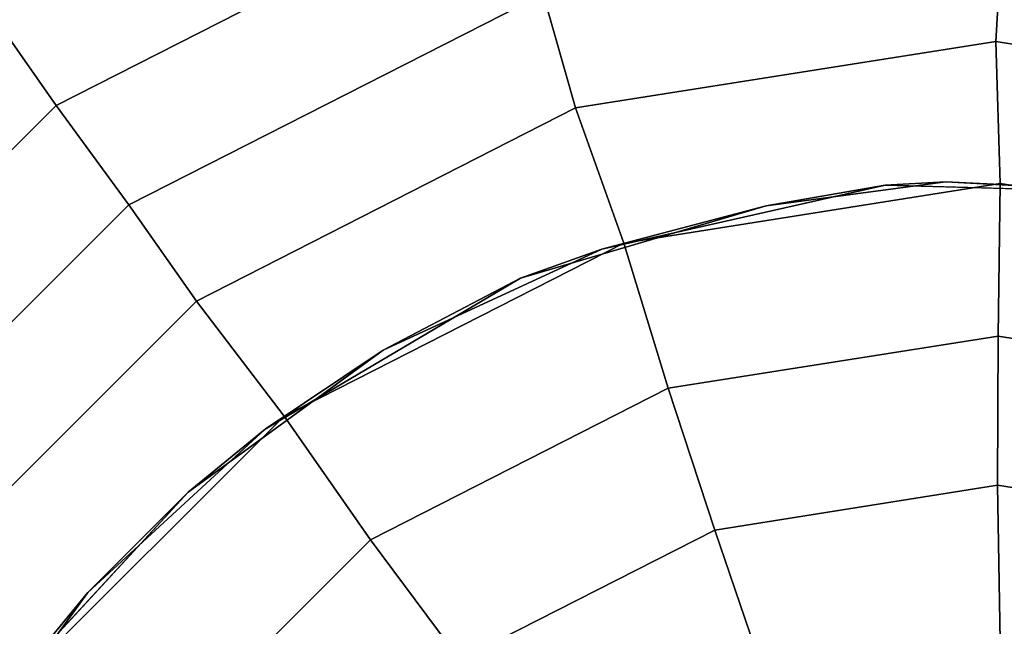
# Model space of a CAD drawing. Units: inches. Extents: x -7 to 6.4, y -20 to 6.4.
# Drawn here: x -2.8 to 0, y 2.2 to 4 of the extents above; entities that cross this region are included whole.
import ezdxf

# ---------------------------------------------------------------- set-up
doc = ezdxf.new("R2010")
doc.units = ezdxf.units.IN
doc.header["$MEASUREMENT"] = 0
doc.layers.add('LIGHT-BASE', color=1, linetype='Continuous')
doc.layers.add('LIGHT-SHADE', color=1, linetype='Continuous')

msp = doc.modelspace()

# ---------------------------------------------------------------- linework, layer by layer
at = {"layer": 'LIGHT-BASE'}
for points, invisible_edges in [([(-0.484, -3.4702), (-3.4915, 0.3439), (-0.172, 3.5012)], 15), ([(-3.4915, 0.3439), (-1.3833, 3.2267), (-0.172, 3.5012)], 15), ([(-1.3833, 3.2267), (-0.6828, 3.4327), (-0.172, 3.5012)], 12), ([(-1.1517, 3.3091, 0.25), (-0.1422, 0.2128, 0.25), (-0.3439, 3.4915, 0.25)], 3), ([(-0.172, 3.5012), (0.5139, 3.4646), (-0.484, -3.4702)], 14), ([(0.5144, 3.4675, 0.25), (-0.3439, 3.4915, 0.25), (0, 0.25, 0.25)], 14), ([(-0.1422, 0.2128, 0.25), (0, 0.25, 0.25), (-0.3439, 3.4915, 0.25)], 14), ([(-0.484, -3.4702), (0.5139, 3.4646), (0.1719, -3.4983)], 3), ([(-0.1422, 0.2128, 0.25), (-1.1517, 3.3091, 0.25), (-1.7751, 3.0209, 0.25)], 13), ([(-3.4915, 0.3439), (-3.3091, 1.1517), (-1.3833, 3.2267)], 14), ([(-3.3091, 1.1517), (-2.1116, 2.7961), (-1.3833, 3.2267)], 13), ([(-2.3304, 2.6165, 0.25), (-0.1422, 0.2128, 0.25), (-1.7751, 3.0209, 0.25)], 3), ([(-3.3091, 1.1517), (-3.0209, 1.7751), (-2.1116, 2.7961)], 14), ([(-2.1116, 2.7961), (-3.0209, 1.7751), (-2.6165, 2.3304)], 1), ([(-0.1422, 0.2128, 0.25), (-2.3304, 2.6165, 0.25), (-2.7961, 2.1116, 0.25)], 13)]:
    msp.add_3dface(points, dxfattribs=dict(at, invisible_edges=invisible_edges))
for points in [[(-1.1517, 3.3091, 0.25), (-0.3439, 3.4915, 0.25), (-0.6828, 3.4327)], [(-0.6828, 3.4327), (-0.3439, 3.4915, 0.25), (-0.172, 3.5012)], [(0.5144, 3.4675, 0.25), (-0.172, 3.5012), (-0.3439, 3.4915, 0.25)], [(0.5139, 3.4646), (-0.172, 3.5012), (0.5144, 3.4675, 0.25)], [(-1.3833, 3.2267), (-1.1517, 3.3091, 0.25), (-0.6828, 3.4327)], [(-1.7751, 3.0209, 0.25), (-1.1517, 3.3091, 0.25), (-1.3833, 3.2267)], [(-1.7751, 3.0209, 0.25), (-1.3833, 3.2267), (-2.1116, 2.7961)], [(-2.3304, 2.6165, 0.25), (-1.7751, 3.0209, 0.25), (-2.1116, 2.7961)], [(-2.6165, 2.3304), (-2.3304, 2.6165, 0.25), (-2.1116, 2.7961)], [(-2.7961, 2.1116, 0.25), (-2.3304, 2.6165, 0.25), (-2.6165, 2.3304)], [(-3.0209, 1.7751), (-2.7961, 2.1116, 0.25), (-2.6165, 2.3304)]]:
    msp.add_3dface(points, dxfattribs=at)
at = {"layer": 'LIGHT-SHADE'}
for points in [[(-2.7071, 3.7183, 24.9337), (-1.4282, 4.3699, 24.9337), (-1.5432, 4.7277, 24.5412), (-2.9218, 4.0253, 24.5412)], [(-1.5432, 4.7277, 16.4191), (-1.4282, 4.3699, 16.0266), (-2.7071, 3.7183, 16.0266), (-2.9218, 4.0253, 16.4191)], [(-2.5, 3.4353, 25.2699), (-1.3186, 4.0373, 25.2699), (-1.4282, 4.3699, 24.9337), (-2.7071, 3.7183, 24.9337)], [(-1.4282, 4.3699, 16.0266), (-1.3186, 4.0373, 15.6904), (-2.5, 3.4353, 15.6904), (-2.7071, 3.7183, 16.0266)], [(-1.2266, 3.7116, 25.5633), (-0.0287, 3.9013, 25.5633), (-0.0089, 4.2447, 25.2699), (-1.3186, 4.0373, 25.2699)], [(-0.0089, 4.2447, 15.6904), (-0.0287, 3.9013, 15.397), (-1.2266, 3.7116, 15.397), (-1.3186, 4.0373, 15.6904)], [(-0.0287, 3.9013, 25.5633), (1.1692, 3.7116, 25.5633), (1.3008, 4.0373, 25.2699), (-0.0089, 4.2447, 25.2699)], [(1.3008, 4.0373, 15.6904), (1.1692, 3.7116, 15.397), (-0.0287, 3.9013, 15.397), (-0.0089, 4.2447, 15.6904)], [(-3.7221, 2.7033, 24.9337), (-2.7071, 3.7183, 24.9337), (-2.9218, 4.0253, 24.5412), (-4.0159, 2.9312, 24.5412)], [(-2.9218, 4.0253, 16.4191), (-2.7071, 3.7183, 16.0266), (-3.7221, 2.7033, 16.0266), (-4.0159, 2.9312, 16.4191)], [(-2.3073, 3.161, 25.5633), (-1.2266, 3.7116, 25.5633), (-1.3186, 4.0373, 25.2699), (-2.5, 3.4353, 25.2699)], [(-1.3186, 4.0373, 15.6904), (-1.2266, 3.7116, 15.397), (-2.3073, 3.161, 15.397), (-2.5, 3.4353, 15.6904)], [(-1.0893, 3.3261, 25.8571), (-0.0161, 3.4961, 25.8571), (-0.0287, 3.9013, 25.5633), (-1.2266, 3.7116, 25.5633)], [(-0.0287, 3.9013, 15.397), (-0.0161, 3.4961, 15.1032), (-1.0893, 3.3261, 15.1032), (-1.2266, 3.7116, 15.397)], [(-0.0161, 3.4961, 25.8571), (1.0571, 3.3261, 25.8571), (1.1692, 3.7116, 25.5633), (-0.0287, 3.9013, 25.5633)], [(1.1692, 3.7116, 15.397), (1.0571, 3.3261, 15.1032), (-0.0161, 3.4961, 15.1032), (-0.0287, 3.9013, 15.397)], [(-3.4377, 2.4977, 25.2699), (-2.5, 3.4353, 25.2699), (-2.7071, 3.7183, 24.9337), (-3.7221, 2.7033, 24.9337)], [(-2.7071, 3.7183, 16.0266), (-2.5, 3.4353, 15.6904), (-3.4377, 2.4977, 15.6904), (-3.7221, 2.7033, 16.0266)], [(-2.0575, 2.8328, 25.8571), (-1.0893, 3.3261, 25.8571), (-1.2266, 3.7116, 25.5633), (-2.3073, 3.161, 25.5633)], [(-1.2266, 3.7116, 15.397), (-1.0893, 3.3261, 15.1032), (-2.0575, 2.8328, 15.1032), (-2.3073, 3.161, 15.397)], [(-0.9629, 2.9122, 26.1016), (-0.0222, 3.0612, 26.1016), (-0.0161, 3.4961, 25.8571), (-1.0893, 3.3261, 25.8571)], [(-0.0161, 3.4961, 15.1032), (-0.0222, 3.0612, 14.8587), (-0.9629, 2.9122, 14.8587), (-1.0893, 3.3261, 15.1032)], [(-0.0222, 3.0612, 26.1016), (0.9185, 2.9122, 26.1016), (1.0571, 3.3261, 25.8571), (-0.0161, 3.4961, 25.8571)], [(1.0571, 3.3261, 15.1032), (0.9185, 2.9122, 14.8587), (-0.0222, 3.0612, 14.8587), (-0.0161, 3.4961, 15.1032)], [(-3.165, 2.3033, 25.5633), (-2.3073, 3.161, 25.5633), (-2.5, 3.4353, 25.2699), (-3.4377, 2.4977, 25.2699)], [(-2.5, 3.4353, 15.6904), (-2.3073, 3.161, 15.397), (-3.165, 2.3033, 15.397), (-3.4377, 2.4977, 15.6904)], [(-1.8115, 2.4798, 26.1016), (-0.9629, 2.9122, 26.1016), (-1.0893, 3.3261, 25.8571), (-2.0575, 2.8328, 25.8571)], [(-1.0893, 3.3261, 15.1032), (-0.9629, 2.9122, 14.8587), (-1.8115, 2.4798, 14.8587), (-2.0575, 2.8328, 15.1032)], [(-2.8259, 2.0645, 25.8571), (-2.0575, 2.8328, 25.8571), (-2.3073, 3.161, 25.5633), (-3.165, 2.3033, 25.5633)], [(-2.3073, 3.161, 15.397), (-2.0575, 2.8328, 15.1032), (-2.8259, 2.0645, 15.1032), (-3.165, 2.3033, 15.397)], [(-0.8296, 2.5081, 26.3237), (-0.0235, 2.6357, 26.3237), (-0.0222, 3.0612, 26.1016), (-0.9629, 2.9122, 26.1016)], [(-0.0222, 3.0612, 14.8587), (-0.0235, 2.6357, 14.6366), (-0.8296, 2.5081, 14.6366), (-0.9629, 2.9122, 14.8587)], [(-0.0235, 2.6357, 26.3237), (0.7826, 2.5081, 26.3237), (0.9185, 2.9122, 26.1016), (-0.0222, 3.0612, 26.1016)], [(0.9185, 2.9122, 14.8587), (0.7826, 2.5081, 14.6366), (-0.0235, 2.6357, 14.6366), (-0.0222, 3.0612, 14.8587)], [(-1.5568, 2.1376, 26.3237), (-0.8296, 2.5081, 26.3237), (-0.9629, 2.9122, 26.1016), (-1.8115, 2.4798, 26.1016)], [(-0.9629, 2.9122, 14.8587), (-0.8296, 2.5081, 14.6366), (-1.5568, 2.1376, 14.6366), (-1.8115, 2.4798, 14.8587)], [(-2.485, 1.8064, 26.1016), (-1.8115, 2.4798, 26.1016), (-2.0575, 2.8328, 25.8571), (-2.8259, 2.0645, 25.8571)], [(-2.0575, 2.8328, 15.1032), (-1.8115, 2.4798, 14.8587), (-2.485, 1.8064, 14.8587), (-2.8259, 2.0645, 15.1032)], [(-0.6864, 2.0865, 26.5002), (-0.0165, 2.1926, 26.5002), (-0.0235, 2.6357, 26.3237), (-0.8296, 2.5081, 26.3237)], [(-0.0235, 2.6357, 14.6366), (-0.0165, 2.1926, 14.4601), (-0.6864, 2.0865, 14.4601), (-0.8296, 2.5081, 14.6366)], [(-0.0165, 2.1926, 26.5002), (0.6534, 2.0865, 26.5002), (0.7826, 2.5081, 26.3237), (-0.0235, 2.6357, 26.3237)], [(0.7826, 2.5081, 14.6366), (0.6534, 2.0865, 14.4601), (-0.0165, 2.1926, 14.4601), (-0.0235, 2.6357, 14.6366)], [(-1.2908, 1.7786, 26.5002), (-0.6864, 2.0865, 26.5002), (-0.8296, 2.5081, 26.3237), (-1.5568, 2.1376, 26.3237)], [(-0.8296, 2.5081, 14.6366), (-0.6864, 2.0865, 14.4601), (-1.2908, 1.7786, 14.4601), (-1.5568, 2.1376, 14.6366)], [(-2.1339, 1.5605, 26.3237), (-1.5568, 2.1376, 26.3237), (-1.8115, 2.4798, 26.1016), (-2.485, 1.8064, 26.1016)], [(-1.8115, 2.4798, 14.8587), (-1.5568, 2.1376, 14.6366), (-2.1339, 1.5605, 14.6366), (-2.485, 1.8064, 14.8587)]]:
    msp.add_3dface(points, dxfattribs=at)

doc.saveas('drawing.dxf')
